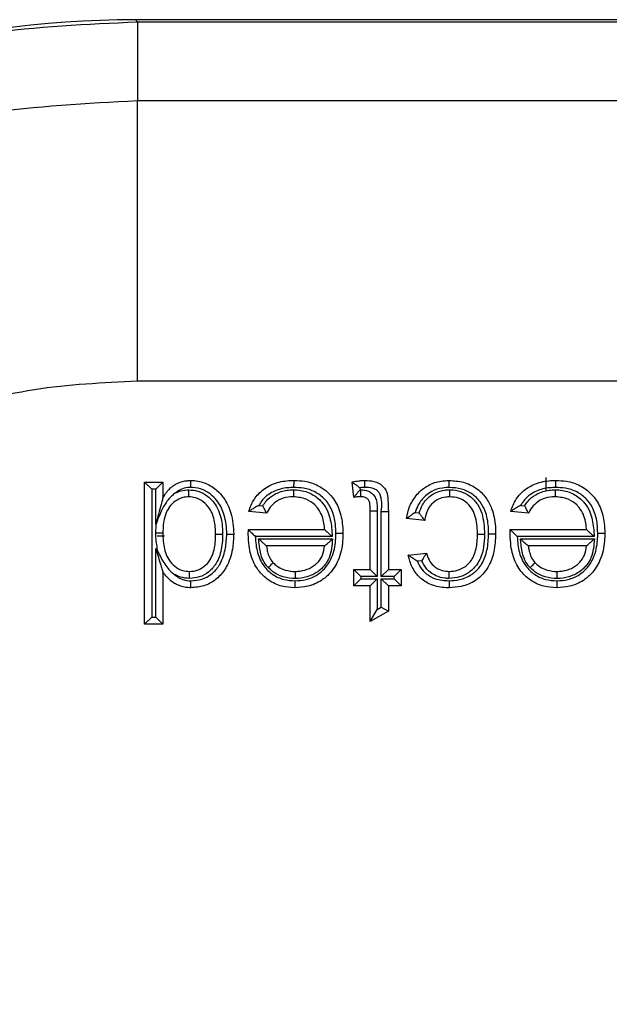
# Model space of a CAD drawing. Units: inches. Extents: x 0.4 to 8, y 0.3 to 10.7.
# Drawn here: x 2 to 2, y 5.7 to 5.8 of the extents above; entities that cross this region are included whole.
import ezdxf

# ---------------------------------------------------------------- set-up
doc = ezdxf.new("R2010")
doc.units = ezdxf.units.IN
doc.header["$MEASUREMENT"] = 0

msp = doc.modelspace()

# ---------------------------------------------------------------- linework, layer by layer
at = {"color": 7, "linetype": 'Continuous', "lineweight": 25}
for p, q in [((1.98989, 5.76932), (1.99018, 5.76902)), ((1.98989, 5.76932), (2.73989, 5.76932)), ((1.99018, 5.76902), (1.99018, 5.7597)), ((2.7396, 5.76902), (1.99018, 5.76902)), ((1.99018, 5.72638), (1.99018, 5.7597)), ((1.99018, 5.7597), (2.25629, 5.7597)), ((2.25509, 5.72638), (1.99018, 5.72638)), ((1.99103, 5.69752), (1.99103, 5.71437)), ((1.99103, 5.71437), (1.99187, 5.71354)), ((1.99103, 5.71437), (1.9932, 5.71437)), ((1.9932, 5.71437), (1.99236, 5.71354)), ((1.9932, 5.71437), (1.9932, 5.71251)), ((2.01588, 5.71259), (2.01567, 5.7144)), ((2.03872, 5.71344), (2.03872, 5.71492)), ((1.99187, 5.71354), (1.99187, 5.69835)), ((1.99236, 5.71354), (1.99187, 5.71354)), ((1.99236, 5.70939), (1.99236, 5.71354)), ((2.01659, 5.71371), (2.01662, 5.71347)), ((2.01662, 5.71347), (2.01674, 5.71347)), ((2.00553, 5.7107), (2.00342, 5.71091)), ((2.0046, 5.71163), (2.00507, 5.71158)), ((2.01783, 5.71099), (2.01866, 5.71099)), ((2.01783, 5.704), (2.01783, 5.71099)), ((2.01866, 5.71099), (2.01866, 5.70316)), ((2.01915, 5.71091), (2.01999, 5.71091)), ((2.01915, 5.70316), (2.01915, 5.71091)), ((2.01999, 5.71091), (2.01999, 5.704)), ((2.03665, 5.7107), (2.03453, 5.71091)), ((2.03572, 5.71163), (2.03618, 5.71158)), ((2.02431, 5.70983), (2.02215, 5.71005)), ((2.02317, 5.71078), (2.02365, 5.71073)), ((1.99243, 5.7095), (1.99236, 5.70939)), ((2.00336, 5.70873), (2.00336, 5.70875)), ((2.00336, 5.70875), (2.01242, 5.70875)), ((2.03447, 5.70873), (2.03447, 5.70875)), ((2.03447, 5.70875), (2.04354, 5.70875)), ((1.99338, 5.70798), (1.99252, 5.70798)), ((2.01333, 5.70792), (2.00419, 5.70792)), ((2.00456, 5.70764), (2.01335, 5.70764)), ((2.04444, 5.70792), (2.0353, 5.70792)), ((2.03568, 5.70764), (2.04446, 5.70764)), ((1.99236, 5.70649), (1.99262, 5.7061)), ((1.99236, 5.69835), (1.99236, 5.70649)), ((2.01242, 5.70681), (2.00551, 5.70681)), ((2.04354, 5.70681), (2.03662, 5.70681)), ((2.02236, 5.70573), (2.02452, 5.70594)), ((2.02395, 5.70505), (2.02343, 5.705)), ((2.01588, 5.70205), (2.01588, 5.704)), ((2.01588, 5.704), (2.01671, 5.70316)), ((2.01588, 5.704), (2.01783, 5.704)), ((2.01783, 5.704), (2.01866, 5.70316)), ((2.01915, 5.70316), (2.01999, 5.704)), ((2.01999, 5.704), (2.0215, 5.704)), ((2.02067, 5.70316), (2.0215, 5.704)), ((2.0215, 5.704), (2.0215, 5.70205)), ((1.9932, 5.70374), (1.9932, 5.69752)), ((2.01588, 5.70205), (2.01671, 5.70289)), ((2.01671, 5.70316), (2.01671, 5.70289)), ((2.01866, 5.70316), (2.01671, 5.70316)), ((2.01671, 5.70289), (2.01866, 5.70289)), ((2.01783, 5.70205), (2.01866, 5.70289)), ((2.01866, 5.70289), (2.01866, 5.69926)), ((2.02067, 5.70316), (2.01915, 5.70316)), ((2.01915, 5.70289), (2.02067, 5.70289)), ((2.01915, 5.69954), (2.01915, 5.70289)), ((2.01915, 5.70289), (2.01999, 5.70205)), ((2.02067, 5.70289), (2.02067, 5.70316)), ((2.02067, 5.70289), (2.0215, 5.70205)), ((2.01783, 5.70205), (2.01588, 5.70205)), ((2.01783, 5.69783), (2.01783, 5.70205)), ((2.01999, 5.70205), (2.01999, 5.69906)), ((2.0215, 5.70205), (2.01999, 5.70205)), ((2.01783, 5.69783), (2.01866, 5.69926)), ((2.01866, 5.69926), (2.01915, 5.69954)), ((2.01915, 5.69954), (2.01999, 5.69906)), ((1.99187, 5.69835), (1.99103, 5.69752)), ((1.99187, 5.69835), (1.99236, 5.69835)), ((1.99236, 5.69835), (1.9932, 5.69752)), ((2.01999, 5.69906), (2.01783, 5.69783)), ((1.9932, 5.69752), (1.99103, 5.69752))]:
    msp.add_line(p, q, dxfattribs=at)
msp.add_ellipse((1.98989, 5.65264), major_axis=(-0.0825, 0.0825), ratio=0.999924, start_param=5.497825, end_param=6.608661, dxfattribs=at)
for points, knots in [([(1.99018, 5.76902), (1.98418, 5.76876), (1.97224, 5.76822), (1.95483, 5.76398), (1.9384, 5.75741), (1.92331, 5.74848), (1.90982, 5.73753), (1.89826, 5.72483), (1.88859, 5.71077), (1.88401, 5.70048), (1.88172, 5.69535)], [0, 0, 0, 0, 0.129251, 0.257287, 0.384107, 0.509714, 0.634106, 0.757284, 0.879249, 1, 1, 1, 1]), ([(1.88283, 5.65236), (1.88334, 5.66032), (1.88423, 5.67432), (1.89052, 5.69345), (1.89876, 5.70961), (1.9097, 5.72413), (1.92287, 5.73664), (1.93798, 5.74672), (1.95453, 5.75413), (1.97211, 5.7588), (1.98415, 5.7594), (1.99018, 5.7597)], [0, 0, 0, 0, 0.141454, 0.248772, 0.356089, 0.463532, 0.570968, 0.678271, 0.785565, 0.892785, 1, 1, 1, 1]), ([(1.99018, 5.72638), (1.98608, 5.72618), (1.97777, 5.72577), (1.9657, 5.72256), (1.95422, 5.71746), (1.94386, 5.71053), (1.9347, 5.7019), (1.92722, 5.69193), (1.92143, 5.68076), (1.91811, 5.67019), (1.91643, 5.66061), (1.91625, 5.65512), (1.91616, 5.65236)], [0, 0, 0, 0, 0.105736, 0.214515, 0.320254, 0.429063, 0.534896, 0.643822, 0.749528, 0.858314, 0.928722, 1, 1, 1, 1]), ([(1.9932, 5.71251), (1.99334, 5.71275), (1.9937, 5.71335), (1.99434, 5.71394), (1.99518, 5.71439), (1.99584, 5.71456), (1.99637, 5.71458), (1.99651, 5.71458)], [0, 0, 0, 0, 0.204248, 0.511075, 0.618055, 0.892812, 1, 1, 1, 1]), ([(1.99652, 5.71375), (1.99652, 5.71378), (1.99652, 5.71384), (1.99652, 5.71399), (1.99652, 5.7142), (1.99652, 5.71441), (1.99651, 5.71456), (1.99651, 5.71458), (1.99651, 5.71458)], [0, 0, 0, 0, 0.064139, 0.141743, 0.356405, 0.570967, 0.785483, 1, 1, 1, 1]), ([(1.99651, 5.71458), (1.9966, 5.71458), (1.99722, 5.71457), (1.99835, 5.71431), (1.99957, 5.71352), (2.00062, 5.71234), (2.00146, 5.71058), (2.00156, 5.70907), (2.00162, 5.70822)], [0, 0, 0, 0, 0.029186, 0.203381, 0.374018, 0.501355, 0.722676, 1, 1, 1, 1]), ([(2.00342, 5.71091), (2.00344, 5.71098), (2.00361, 5.71155), (2.00411, 5.71257), (2.0051, 5.71355), (2.00639, 5.71427), (2.0076, 5.71455), (2.0085, 5.71458), (2.00878, 5.71458)], [0, 0, 0, 0, 0.032026, 0.252243, 0.476994, 0.6165, 0.88009, 1, 1, 1, 1]), ([(2.00877, 5.71375), (2.00877, 5.71379), (2.00877, 5.71385), (2.00877, 5.714), (2.00878, 5.7142), (2.00878, 5.71441), (2.00878, 5.71456), (2.00878, 5.71458), (2.00878, 5.71458)], [0, 0, 0, 0, 0.084453, 0.141516, 0.35617, 0.57079, 0.785395, 1, 1, 1, 1]), ([(2.00878, 5.71458), (2.0092, 5.71457), (2.01019, 5.71453), (2.0117, 5.71404), (2.01313, 5.71298), (2.01414, 5.7114), (2.01454, 5.70976), (2.01457, 5.70871), (2.01459, 5.70832)], [0, 0, 0, 0, 0.131502, 0.305607, 0.48346, 0.673755, 0.877981, 1, 1, 1, 1]), ([(2.01567, 5.7144), (2.0157, 5.71441), (2.01596, 5.71446), (2.0164, 5.71454), (2.01688, 5.71458), (2.01712, 5.71458), (2.01719, 5.71458)], [0, 0, 0, 0, 0.061539, 0.532914, 0.872998, 1, 1, 1, 1]), ([(2.01659, 5.71371), (2.01658, 5.71372), (2.01648, 5.7138), (2.01627, 5.71396), (2.01599, 5.71416), (2.0158, 5.7143), (2.01569, 5.71438), (2.01567, 5.71439), (2.01567, 5.7144)], [0, 0, 0, 0, 0.013382, 0.24861, 0.512336, 0.709817, 0.85461, 1, 1, 1, 1]), ([(2.01719, 5.71375), (2.01719, 5.71379), (2.01719, 5.71385), (2.01719, 5.71401), (2.01719, 5.7142), (2.01719, 5.71441), (2.01719, 5.71456), (2.01719, 5.71458), (2.01719, 5.71458)], [0, 0, 0, 0, 0.095763, 0.141455, 0.356111, 0.570747, 0.785373, 1, 1, 1, 1]), ([(2.01719, 5.71458), (2.01755, 5.71457), (2.01814, 5.71455), (2.01892, 5.71426), (2.01944, 5.71384), (2.01987, 5.71317), (2.01996, 5.71215), (2.01998, 5.71135), (2.01999, 5.71091)], [0, 0, 0, 0, 0.200017, 0.32229, 0.448495, 0.561365, 0.75336, 1, 1, 1, 1]), ([(2.02215, 5.71005), (2.02218, 5.71023), (2.0223, 5.71094), (2.02275, 5.71215), (2.02367, 5.71331), (2.02487, 5.71414), (2.02604, 5.71454), (2.02689, 5.71457), (2.0272, 5.71458)], [0, 0, 0, 0, 0.075712, 0.289875, 0.511412, 0.658391, 0.874772, 1, 1, 1, 1]), ([(2.0272, 5.71375), (2.0272, 5.71378), (2.0272, 5.71384), (2.0272, 5.714), (2.0272, 5.7142), (2.0272, 5.71441), (2.0272, 5.71456), (2.0272, 5.71458), (2.0272, 5.71458)], [0, 0, 0, 0, 0.068345, 0.141671, 0.35633, 0.57091, 0.785455, 1, 1, 1, 1]), ([(2.0272, 5.71458), (2.02778, 5.71455), (2.02891, 5.71448), (2.03045, 5.71374), (2.0316, 5.71262), (2.03242, 5.71105), (2.03271, 5.70956), (2.03273, 5.70855), (2.03273, 5.70826)], [0, 0, 0, 0, 0.181366, 0.354741, 0.528002, 0.679777, 0.907153, 1, 1, 1, 1]), ([(2.03453, 5.71091), (2.03455, 5.71098), (2.03472, 5.71155), (2.03522, 5.71257), (2.03621, 5.71355), (2.0375, 5.71427), (2.03871, 5.71455), (2.03961, 5.71458), (2.03989, 5.71458)], [0, 0, 0, 0, 0.032026, 0.252243, 0.476994, 0.6165, 0.88009, 1, 1, 1, 1]), ([(2.03988, 5.71375), (2.03988, 5.71379), (2.03989, 5.71385), (2.03989, 5.714), (2.03989, 5.7142), (2.03989, 5.71441), (2.03989, 5.71456), (2.03989, 5.71458), (2.03989, 5.71458)], [0, 0, 0, 0, 0.084453, 0.141516, 0.35617, 0.57079, 0.785395, 1, 1, 1, 1]), ([(2.03989, 5.71458), (2.04031, 5.71457), (2.0413, 5.71453), (2.04281, 5.71404), (2.04424, 5.71298), (2.04525, 5.7114), (2.04565, 5.70976), (2.04569, 5.70871), (2.0457, 5.70832)], [0, 0, 0, 0, 0.131502, 0.305607, 0.48346, 0.673755, 0.877981, 1, 1, 1, 1]), ([(1.99652, 5.71375), (1.9964, 5.71375), (1.99599, 5.71373), (1.99547, 5.71361), (1.995, 5.71335), (1.9948, 5.71319), (1.99469, 5.7131)], [0, 0, 0, 0, 0.187947, 0.61748, 0.785431, 1, 1, 1, 1]), ([(1.99469, 5.7131), (1.99491, 5.7132), (1.99541, 5.71342), (1.99597, 5.71345), (1.99629, 5.71347)], [0, 0, 0, 0, 0.421257, 1, 1, 1, 1]), ([(1.99629, 5.71264), (1.99629, 5.71265), (1.99629, 5.71267), (1.99629, 5.71281), (1.99629, 5.71302), (1.99629, 5.71323), (1.99629, 5.71338), (1.99629, 5.71345), (1.99629, 5.71347)], [0, 0, 0, 0, 0.214506, 0.42901, 0.643566, 0.858229, 0.93699, 1, 1, 1, 1]), ([(1.99629, 5.71347), (1.99665, 5.71344), (1.99745, 5.71338), (1.99857, 5.71275), (1.99943, 5.71182), (2.00006, 5.71052), (2.00028, 5.70931), (2.00029, 5.70844), (2.00029, 5.70822)], [0, 0, 0, 0, 0.142531, 0.325058, 0.506767, 0.648421, 0.90803, 1, 1, 1, 1]), ([(2.00079, 5.70822), (2.00079, 5.70823), (2.00077, 5.70899), (2.00064, 5.71034), (1.99992, 5.71187), (1.99903, 5.71288), (1.99802, 5.71353), (1.99709, 5.71374), (1.99659, 5.71375), (1.99652, 5.71375)], [0, 0, 0, 0, 0.002936, 0.292597, 0.516432, 0.642024, 0.806694, 0.971937, 1, 1, 1, 1]), ([(2.00877, 5.71375), (2.00852, 5.71374), (2.00774, 5.71372), (2.0067, 5.71348), (2.00561, 5.71288), (2.00498, 5.71227), (2.00468, 5.71176), (2.0046, 5.71163)], [0, 0, 0, 0, 0.151603, 0.477449, 0.641081, 0.904217, 1, 1, 1, 1]), ([(2.00507, 5.71158), (2.00519, 5.71177), (2.00554, 5.71229), (2.00619, 5.71281), (2.00716, 5.71328), (2.00797, 5.71345), (2.0086, 5.71347), (2.00874, 5.71347)], [0, 0, 0, 0, 0.156456, 0.434635, 0.562168, 0.904916, 1, 1, 1, 1]), ([(2.00874, 5.71264), (2.00874, 5.71265), (2.00874, 5.71267), (2.00874, 5.71281), (2.00874, 5.71302), (2.00874, 5.71323), (2.00874, 5.71338), (2.00874, 5.71345), (2.00874, 5.71347)], [0, 0, 0, 0, 0.2145231, 0.4290447, 0.6436113, 0.8582724, 0.934906, 1, 1, 1, 1]), ([(2.00874, 5.71347), (2.0088, 5.71347), (2.00942, 5.71346), (2.01056, 5.71324), (2.01161, 5.71253), (2.01235, 5.71173), (2.01298, 5.71066), (2.01324, 5.70926), (2.0133, 5.70827), (2.01333, 5.70792)], [0, 0, 0, 0, 0.023014, 0.229201, 0.417722, 0.480375, 0.632265, 0.870305, 1, 1, 1, 1]), ([(2.01375, 5.70832), (2.01374, 5.70867), (2.01371, 5.70961), (2.01337, 5.71105), (2.01251, 5.7124), (2.0113, 5.71329), (2.01001, 5.7137), (2.00915, 5.71374), (2.00877, 5.71375)], [0, 0, 0, 0, 0.128766, 0.3366, 0.52104, 0.692877, 0.864402, 1, 1, 1, 1]), ([(2.01588, 5.71259), (2.01589, 5.71259), (2.0159, 5.71261), (2.01598, 5.71271), (2.01614, 5.7129), (2.01636, 5.71317), (2.01653, 5.71337), (2.01661, 5.71347), (2.01662, 5.71347)], [0, 0, 0, 0, 0.143212, 0.285767, 0.486639, 0.761091, 0.986557, 1, 1, 1, 1]), ([(2.01719, 5.71375), (2.01713, 5.71375), (2.01693, 5.71375), (2.01673, 5.71373), (2.01659, 5.71371)], [0, 0, 0, 0, 0.283395, 1, 1, 1, 1]), ([(2.01673, 5.71264), (2.01673, 5.71265), (2.01673, 5.71267), (2.01673, 5.71281), (2.01673, 5.71302), (2.01673, 5.71323), (2.01674, 5.71338), (2.01674, 5.71344), (2.01674, 5.71347)], [0, 0, 0, 0, 0.214585, 0.429168, 0.643775, 0.858429, 0.922851, 1, 1, 1, 1]), ([(2.01674, 5.71347), (2.01686, 5.71347), (2.01717, 5.71346), (2.01766, 5.71333), (2.01815, 5.71299), (2.01852, 5.71248), (2.01865, 5.71176), (2.01866, 5.71127), (2.01866, 5.71099)], [0, 0, 0, 0, 0.1053, 0.257591, 0.409263, 0.588625, 0.76577, 1, 1, 1, 1]), ([(2.01915, 5.71091), (2.01922, 5.71163), (2.01929, 5.71247), (2.0188, 5.71329), (2.01848, 5.71353), (2.01793, 5.71373), (2.01749, 5.71374), (2.01719, 5.71375)], [0, 0, 0, 0, 0.501806, 0.579482, 0.680018, 0.783364, 1, 1, 1, 1]), ([(2.0272, 5.71375), (2.02694, 5.71374), (2.02623, 5.71371), (2.02524, 5.71338), (2.02425, 5.71269), (2.02355, 5.71183), (2.02328, 5.71109), (2.02317, 5.71078)], [0, 0, 0, 0, 0.149022, 0.395731, 0.564037, 0.817802, 1, 1, 1, 1]), ([(2.02365, 5.71073), (2.02376, 5.71106), (2.02397, 5.71164), (2.02459, 5.7125), (2.0255, 5.71315), (2.0265, 5.71345), (2.02708, 5.71347), (2.02728, 5.71347)], [0, 0, 0, 0, 0.210043, 0.372347, 0.643454, 0.878566, 1, 1, 1, 1]), ([(2.0319, 5.70826), (2.03189, 5.70853), (2.03188, 5.70944), (2.03163, 5.71076), (2.03092, 5.71211), (2.02996, 5.71304), (2.02866, 5.71366), (2.0277, 5.71372), (2.0272, 5.71375)], [0, 0, 0, 0, 0.100041, 0.334798, 0.483464, 0.650614, 0.817817, 1, 1, 1, 1]), ([(2.02728, 5.71264), (2.02728, 5.71265), (2.02728, 5.71267), (2.02728, 5.71281), (2.02728, 5.71302), (2.02728, 5.71323), (2.02728, 5.71338), (2.02728, 5.71344), (2.02728, 5.71347)], [0, 0, 0, 0, 0.21459, 0.4291793, 0.6437895, 0.8584438, 0.9211536, 1, 1, 1, 1]), ([(2.02728, 5.71347), (2.02731, 5.71347), (2.02774, 5.71346), (2.02861, 5.71335), (2.02974, 5.71274), (2.03061, 5.71182), (2.03131, 5.71029), (2.03137, 5.70904), (2.03141, 5.7082)], [0, 0, 0, 0, 0.009612, 0.171794, 0.342862, 0.510838, 0.668216, 1, 1, 1, 1]), ([(2.03988, 5.71375), (2.03964, 5.71374), (2.03885, 5.71372), (2.03781, 5.71348), (2.03673, 5.71288), (2.0361, 5.71227), (2.0358, 5.71176), (2.03572, 5.71163)], [0, 0, 0, 0, 0.1516028, 0.477449, 0.6410811, 0.9042166, 1, 1, 1, 1]), ([(2.03618, 5.71158), (2.03631, 5.71177), (2.03666, 5.71229), (2.0373, 5.71281), (2.03827, 5.71328), (2.03909, 5.71345), (2.03972, 5.71347), (2.03985, 5.71347)], [0, 0, 0, 0, 0.156456, 0.434635, 0.562168, 0.904916, 1, 1, 1, 1]), ([(2.03986, 5.71264), (2.03986, 5.71265), (2.03986, 5.71267), (2.03986, 5.71281), (2.03986, 5.71302), (2.03985, 5.71323), (2.03985, 5.71338), (2.03985, 5.71345), (2.03985, 5.71347)], [0, 0, 0, 0, 0.214523, 0.429045, 0.643611, 0.858272, 0.934906, 1, 1, 1, 1]), ([(2.03985, 5.71347), (2.03992, 5.71347), (2.04053, 5.71346), (2.04167, 5.71324), (2.04272, 5.71253), (2.04346, 5.71173), (2.0441, 5.71066), (2.04435, 5.70926), (2.04442, 5.70827), (2.04444, 5.70792)], [0, 0, 0, 0, 0.023014, 0.229201, 0.417722, 0.480375, 0.632265, 0.870305, 1, 1, 1, 1]), ([(2.04486, 5.70832), (2.04485, 5.70867), (2.04483, 5.70961), (2.04448, 5.71105), (2.04362, 5.7124), (2.04241, 5.71329), (2.04112, 5.7137), (2.04026, 5.71374), (2.03988, 5.71375)], [0, 0, 0, 0, 0.128766, 0.3366, 0.52104, 0.692877, 0.864402, 1, 1, 1, 1]), ([(1.9932, 5.71251), (1.99319, 5.7125), (1.99319, 5.7125), (1.99317, 5.71242), (1.99311, 5.71219), (1.99284, 5.71119), (1.99258, 5.71019), (1.99236, 5.7094), (1.99236, 5.70939)], [0, 0, 0, 0, 0.025347, 0.056672, 0.113259, 0.292959, 0.991448, 1, 1, 1, 1]), ([(1.99469, 5.7131), (1.99455, 5.713), (1.99431, 5.71282), (1.99381, 5.7123), (1.99309, 5.71125), (1.99268, 5.71018), (1.99243, 5.7095)], [0, 0, 0, 0, 0.125308, 0.203561, 0.500579, 1, 1, 1, 1]), ([(1.99629, 5.71264), (1.99605, 5.71262), (1.99547, 5.71259), (1.99464, 5.71216), (1.99413, 5.71165), (1.99369, 5.71102), (1.99327, 5.71002), (1.99322, 5.70901), (1.9932, 5.70838)], [0, 0, 0, 0, 0.125109, 0.291787, 0.462534, 0.484625, 0.683312, 1, 1, 1, 1]), ([(1.99946, 5.70822), (1.99946, 5.70843), (1.99945, 5.70919), (1.99927, 5.71025), (1.99873, 5.71134), (1.99805, 5.71207), (1.99718, 5.71257), (1.99656, 5.71262), (1.99629, 5.71264)], [0, 0, 0, 0, 0.10285, 0.379264, 0.518924, 0.696971, 0.868093, 1, 1, 1, 1]), ([(2.00874, 5.71264), (2.00862, 5.71264), (2.0081, 5.71262), (2.00743, 5.71249), (2.00665, 5.71211), (2.00605, 5.71161), (2.00571, 5.71104), (2.00555, 5.71073), (2.00553, 5.7107)], [0, 0, 0, 0, 0.090854, 0.394881, 0.504343, 0.736946, 0.970221, 1, 1, 1, 1]), ([(2.01242, 5.70875), (2.01242, 5.7088), (2.01237, 5.7094), (2.0122, 5.71034), (2.01167, 5.71124), (2.01107, 5.71188), (2.01018, 5.7125), (2.00926, 5.71259), (2.00874, 5.71264)], [0, 0, 0, 0, 0.023946, 0.304203, 0.471265, 0.539364, 0.745739, 1, 1, 1, 1]), ([(2.01673, 5.71264), (2.01667, 5.71264), (2.01655, 5.71264), (2.01635, 5.71263), (2.01613, 5.71261), (2.01597, 5.7126), (2.01589, 5.71259), (2.01588, 5.71259)], [0, 0, 0, 0, 0.191931, 0.437538, 0.699678, 0.969376, 1, 1, 1, 1]), ([(2.01783, 5.71099), (2.01782, 5.71124), (2.01782, 5.71162), (2.01775, 5.71212), (2.01755, 5.71239), (2.0173, 5.71256), (2.01702, 5.71263), (2.01682, 5.71264), (2.01673, 5.71264)], [0, 0, 0, 0, 0.329392, 0.494173, 0.631409, 0.748121, 0.881466, 1, 1, 1, 1]), ([(2.02728, 5.71264), (2.02712, 5.71263), (2.02666, 5.71262), (2.02588, 5.71239), (2.02518, 5.7119), (2.02465, 5.71114), (2.02441, 5.71045), (2.02433, 5.70995), (2.02431, 5.70983)], [0, 0, 0, 0, 0.105546, 0.305395, 0.52859, 0.663094, 0.917532, 1, 1, 1, 1]), ([(2.03057, 5.7082), (2.03057, 5.70824), (2.03057, 5.70899), (2.03047, 5.71008), (2.02991, 5.71134), (2.02923, 5.71207), (2.02832, 5.71256), (2.02763, 5.71261), (2.02728, 5.71264)], [0, 0, 0, 0, 0.020331, 0.360681, 0.51391, 0.67283, 0.832384, 1, 1, 1, 1]), ([(2.03986, 5.71264), (2.03974, 5.71264), (2.03921, 5.71262), (2.03854, 5.71249), (2.03777, 5.71211), (2.03717, 5.71161), (2.03682, 5.71104), (2.03666, 5.71073), (2.03665, 5.7107)], [0, 0, 0, 0, 0.090854, 0.394881, 0.504343, 0.736946, 0.970221, 1, 1, 1, 1]), ([(2.04354, 5.70875), (2.04353, 5.7088), (2.04348, 5.7094), (2.04331, 5.71034), (2.04278, 5.71124), (2.04219, 5.71188), (2.04129, 5.7125), (2.04037, 5.71259), (2.03986, 5.71264)], [0, 0, 0, 0, 0.023946, 0.304203, 0.471265, 0.539364, 0.745739, 1, 1, 1, 1]), ([(2.0046, 5.71163), (2.0046, 5.71162), (2.00442, 5.71153), (2.00412, 5.71136), (2.00376, 5.71114), (2.00355, 5.711), (2.00344, 5.71093), (2.00342, 5.71092), (2.00342, 5.71091)], [0, 0, 0, 0, 0.01229, 0.329991, 0.591099, 0.765089, 0.882182, 1, 1, 1, 1]), ([(2.00553, 5.7107), (2.00553, 5.7107), (2.00552, 5.71072), (2.00546, 5.71083), (2.00536, 5.71101), (2.00523, 5.71125), (2.00513, 5.71146), (2.00507, 5.71157), (2.00507, 5.71158)], [0, 0, 0, 0, 0.170014, 0.339569, 0.520369, 0.732141, 0.984681, 1, 1, 1, 1]), ([(2.03572, 5.71163), (2.03571, 5.71162), (2.03554, 5.71153), (2.03523, 5.71136), (2.03487, 5.71114), (2.03466, 5.711), (2.03455, 5.71093), (2.03454, 5.71092), (2.03453, 5.71091)], [0, 0, 0, 0, 0.01229, 0.329991, 0.591099, 0.765089, 0.882182, 1, 1, 1, 1]), ([(2.03665, 5.7107), (2.03664, 5.7107), (2.03663, 5.71072), (2.03657, 5.71083), (2.03648, 5.71101), (2.03634, 5.71125), (2.03624, 5.71146), (2.03618, 5.71157), (2.03618, 5.71158)], [0, 0, 0, 0, 0.1700136, 0.3395688, 0.5203694, 0.7321408, 0.9846815, 1, 1, 1, 1]), ([(2.02317, 5.71078), (2.02316, 5.71078), (2.02303, 5.71069), (2.02278, 5.71052), (2.02247, 5.71029), (2.02227, 5.71014), (2.02217, 5.71006), (2.02215, 5.71005), (2.02215, 5.71005)], [0, 0, 0, 0, 0.012762, 0.283558, 0.551249, 0.738518, 0.86892, 1, 1, 1, 1]), ([(2.02431, 5.70983), (2.0243, 5.70984), (2.02429, 5.70985), (2.02421, 5.70996), (2.02406, 5.71015), (2.02386, 5.71042), (2.02372, 5.71063), (2.02365, 5.71073), (2.02365, 5.71073)], [0, 0, 0, 0, 0.147524, 0.2944, 0.499724, 0.774425, 0.986224, 1, 1, 1, 1]), ([(1.99236, 5.70838), (1.99236, 5.7084), (1.99237, 5.70877), (1.9924, 5.70915), (1.99243, 5.7095)], [0, 0, 0, 0, 0.050959, 1, 1, 1, 1]), ([(2.00335, 5.7082), (2.00335, 5.7082), (2.00335, 5.7082), (2.00335, 5.70821), (2.00335, 5.70824), (2.00335, 5.70832), (2.00335, 5.70844), (2.00336, 5.70859), (2.00336, 5.70869), (2.00336, 5.70873)], [0, 0, 0, 0, 0.015707, 0.03631, 0.074588, 0.211161, 0.480824, 0.756425, 1, 1, 1, 1]), ([(2.00336, 5.70873), (2.00336, 5.70873), (2.00338, 5.70871), (2.00344, 5.70865), (2.00359, 5.70851), (2.00384, 5.70826), (2.00405, 5.70806), (2.00418, 5.70792), (2.00419, 5.70792)], [0, 0, 0, 0, 0.011661, 0.173299, 0.375936, 0.598664, 0.985252, 1, 1, 1, 1]), ([(2.01242, 5.70875), (2.01243, 5.70875), (2.01244, 5.70873), (2.01254, 5.70864), (2.01273, 5.70847), (2.013, 5.70822), (2.01322, 5.70802), (2.01332, 5.70792), (2.01333, 5.70792)], [0, 0, 0, 0, 0.1328931, 0.2650827, 0.4567715, 0.7334925, 0.9871402, 1, 1, 1, 1]), ([(2.03446, 5.7082), (2.03446, 5.7082), (2.03446, 5.7082), (2.03446, 5.70821), (2.03446, 5.70824), (2.03446, 5.70832), (2.03447, 5.70844), (2.03447, 5.70859), (2.03447, 5.70869), (2.03447, 5.70873)], [0, 0, 0, 0, 0.0157065, 0.0363103, 0.0745877, 0.2111611, 0.4808245, 0.7564252, 1, 1, 1, 1]), ([(2.03447, 5.70873), (2.03447, 5.70873), (2.03449, 5.70871), (2.03455, 5.70865), (2.0347, 5.70851), (2.03495, 5.70826), (2.03516, 5.70806), (2.0353, 5.70792), (2.0353, 5.70792)], [0, 0, 0, 0, 0.011661, 0.173299, 0.375936, 0.598664, 0.985252, 1, 1, 1, 1]), ([(2.04354, 5.70875), (2.04354, 5.70875), (2.04356, 5.70873), (2.04366, 5.70864), (2.04384, 5.70847), (2.04411, 5.70822), (2.04433, 5.70802), (2.04444, 5.70792), (2.04444, 5.70792)], [0, 0, 0, 0, 0.132893, 0.265083, 0.456771, 0.733493, 0.98714, 1, 1, 1, 1]), ([(1.99236, 5.70838), (1.99241, 5.70838), (1.99247, 5.70838), (1.99262, 5.70838), (1.99281, 5.70838), (1.99302, 5.70838), (1.99317, 5.70838), (1.99319, 5.70838), (1.9932, 5.70838)], [0, 0, 0, 0, 0.106612, 0.141407, 0.356068, 0.570716, 0.785358, 1, 1, 1, 1]), ([(1.99262, 5.7061), (1.99251, 5.70666), (1.99237, 5.70742), (1.99236, 5.70819), (1.99236, 5.70838)], [0, 0, 0, 0, 0.747178, 1, 1, 1, 1]), ([(1.9932, 5.70838), (1.9932, 5.7082), (1.99321, 5.7074), (1.99336, 5.7063), (1.99388, 5.70512), (1.99457, 5.70436), (1.99546, 5.70385), (1.99609, 5.7038), (1.99638, 5.70378)], [0, 0, 0, 0, 0.08675, 0.380352, 0.526729, 0.69759, 0.862896, 1, 1, 1, 1]), ([(1.99638, 5.70378), (1.99668, 5.70381), (1.99731, 5.70386), (1.99816, 5.70436), (1.99881, 5.70507), (1.9993, 5.7062), (1.99945, 5.70727), (1.99946, 5.70804), (1.99946, 5.70822)], [0, 0, 0, 0, 0.148242, 0.308059, 0.473754, 0.619175, 0.911654, 1, 1, 1, 1]), ([(2.00029, 5.70822), (2.00029, 5.70803), (2.00028, 5.70717), (2.00011, 5.70594), (1.99951, 5.7046), (1.99869, 5.70369), (1.99759, 5.70305), (1.99677, 5.70298), (1.99638, 5.70295)], [0, 0, 0, 0, 0.07753, 0.349744, 0.496789, 0.669614, 0.842865, 1, 1, 1, 1]), ([(2.00162, 5.70822), (2.00159, 5.70762), (2.00152, 5.70627), (2.00104, 5.70481), (2.00031, 5.70359), (1.99948, 5.70272), (1.99809, 5.70197), (1.99705, 5.70188), (1.99652, 5.70184)], [0, 0, 0, 0, 0.197005, 0.441375, 0.494655, 0.661346, 0.828815, 1, 1, 1, 1]), ([(1.99653, 5.70267), (1.99697, 5.70271), (1.99783, 5.70278), (1.99898, 5.7034), (1.99966, 5.70411), (2.00027, 5.70515), (2.0007, 5.70646), (2.00076, 5.70767), (2.00079, 5.70822)], [0, 0, 0, 0, 0.16716, 0.326438, 0.485736, 0.53752, 0.790097, 1, 1, 1, 1]), ([(1.99946, 5.70822), (1.99947, 5.70822), (1.99949, 5.70822), (1.99963, 5.70822), (1.99984, 5.70822), (2.00004, 5.70822), (2.00019, 5.70822), (2.00025, 5.70822), (2.00029, 5.70822)], [0, 0, 0, 0, 0.214634, 0.429267, 0.643909, 0.858567, 0.899345, 1, 1, 1, 1]), ([(2.00079, 5.70822), (2.00082, 5.70822), (2.00088, 5.70822), (2.00104, 5.70822), (2.00124, 5.70822), (2.00145, 5.70822), (2.00159, 5.70822), (2.00161, 5.70822), (2.00162, 5.70822)], [0, 0, 0, 0, 0.075176, 0.141589, 0.356244, 0.570846, 0.785422, 1, 1, 1, 1]), ([(2.00889, 5.70184), (2.00837, 5.70187), (2.00727, 5.70194), (2.00572, 5.70267), (2.00463, 5.70372), (2.00381, 5.7051), (2.00341, 5.70657), (2.00337, 5.70773), (2.00335, 5.7082)], [0, 0, 0, 0, 0.164113, 0.3471427, 0.5279548, 0.6338619, 0.8527617, 1, 1, 1, 1]), ([(2.00419, 5.70792), (2.00421, 5.70759), (2.00426, 5.70665), (2.00458, 5.70544), (2.00528, 5.70425), (2.00619, 5.70337), (2.00751, 5.70275), (2.00844, 5.7027), (2.00889, 5.70267)], [0, 0, 0, 0, 0.126327, 0.357329, 0.464331, 0.646773, 0.829517, 1, 1, 1, 1]), ([(2.00571, 5.70423), (2.00564, 5.70431), (2.00534, 5.70463), (2.005, 5.70525), (2.00476, 5.70607), (2.00467, 5.70685), (2.0046, 5.70737), (2.00456, 5.70764)], [0, 0, 0, 0, 0.08492, 0.358086, 0.567458, 0.776302, 1, 1, 1, 1]), ([(2.00456, 5.70764), (2.00457, 5.70764), (2.00468, 5.70753), (2.00491, 5.70733), (2.0052, 5.70708), (2.00539, 5.70691), (2.00549, 5.70682), (2.0055, 5.70681), (2.00551, 5.70681)], [0, 0, 0, 0, 0.012686, 0.275136, 0.553846, 0.742693, 0.870982, 1, 1, 1, 1]), ([(2.00889, 5.70267), (2.00934, 5.7027), (2.01028, 5.70275), (2.0115, 5.70328), (2.01256, 5.70419), (2.01342, 5.70555), (2.01373, 5.70706), (2.01375, 5.70804), (2.01375, 5.70832)], [0, 0, 0, 0, 0.157354, 0.335346, 0.462407, 0.650471, 0.900489, 1, 1, 1, 1]), ([(2.01459, 5.70832), (2.01458, 5.70801), (2.01456, 5.70692), (2.0142, 5.70521), (2.01319, 5.70363), (2.01194, 5.70256), (2.01051, 5.70193), (2.0094, 5.70187), (2.00889, 5.70184)], [0, 0, 0, 0, 0.093213, 0.336988, 0.529548, 0.659321, 0.842949, 1, 1, 1, 1]), ([(2.01335, 5.70764), (2.01329, 5.70687), (2.0132, 5.70566), (2.01244, 5.70449), (2.01166, 5.70375), (2.01068, 5.70318), (2.00962, 5.70296), (2.00903, 5.70295), (2.0089, 5.70295)], [0, 0, 0, 0, 0.31369, 0.489693, 0.560562, 0.756583, 0.949029, 1, 1, 1, 1]), ([(2.01242, 5.70681), (2.01243, 5.70681), (2.01244, 5.70682), (2.01254, 5.70691), (2.01273, 5.70708), (2.01301, 5.70734), (2.01323, 5.70754), (2.01334, 5.70764), (2.01335, 5.70764)], [0, 0, 0, 0, 0.131082, 0.261448, 0.451828, 0.729496, 0.987222, 1, 1, 1, 1]), ([(2.01375, 5.70832), (2.01379, 5.70832), (2.01385, 5.70832), (2.014, 5.70832), (2.0142, 5.70832), (2.01441, 5.70832), (2.01456, 5.70832), (2.01458, 5.70832), (2.01459, 5.70832)], [0, 0, 0, 0, 0.089488, 0.141487, 0.356141, 0.570769, 0.785384, 1, 1, 1, 1]), ([(2.02719, 5.70378), (2.02754, 5.70381), (2.02823, 5.70385), (2.02917, 5.70434), (2.02981, 5.70499), (2.03033, 5.70599), (2.03055, 5.70705), (2.03057, 5.7079), (2.03057, 5.7082)], [0, 0, 0, 0, 0.164538, 0.32798, 0.491869, 0.592782, 0.857836, 1, 1, 1, 1]), ([(2.03141, 5.7082), (2.03141, 5.70818), (2.0314, 5.70722), (2.03126, 5.70595), (2.03049, 5.70449), (2.02967, 5.70366), (2.02849, 5.70304), (2.02762, 5.70298), (2.02719, 5.70295)], [0, 0, 0, 0, 0.010013, 0.37902, 0.485449, 0.658085, 0.83116, 1, 1, 1, 1]), ([(2.0272, 5.70267), (2.02762, 5.7027), (2.02856, 5.70276), (2.02985, 5.7033), (2.03069, 5.70406), (2.03133, 5.70504), (2.03181, 5.70637), (2.03187, 5.70761), (2.0319, 5.70826)], [0, 0, 0, 0, 0.150543, 0.341262, 0.496397, 0.553027, 0.764494, 1, 1, 1, 1]), ([(2.03273, 5.70826), (2.0327, 5.70755), (2.03263, 5.70616), (2.03208, 5.70466), (2.03132, 5.7035), (2.03032, 5.70259), (2.02878, 5.70194), (2.02769, 5.70187), (2.02721, 5.70184)], [0, 0, 0, 0, 0.222631, 0.432809, 0.491391, 0.656514, 0.849927, 1, 1, 1, 1]), ([(2.03057, 5.7082), (2.03058, 5.7082), (2.0306, 5.7082), (2.03074, 5.7082), (2.03096, 5.7082), (2.03115, 5.7082), (2.0313, 5.7082), (2.03136, 5.7082), (2.03141, 5.7082)], [0, 0, 0, 0, 0.214644, 0.429287, 0.643937, 0.858599, 0.89202, 1, 1, 1, 1]), ([(2.0319, 5.70826), (2.03194, 5.70826), (2.032, 5.70826), (2.03216, 5.70826), (2.03235, 5.70826), (2.03256, 5.70826), (2.03271, 5.70826), (2.03272, 5.70826), (2.03273, 5.70826)], [0, 0, 0, 0, 0.094132, 0.141463, 0.356119, 0.570753, 0.785376, 1, 1, 1, 1]), ([(2.04001, 5.70184), (2.03948, 5.70187), (2.03838, 5.70194), (2.03683, 5.70267), (2.03574, 5.70372), (2.03492, 5.7051), (2.03452, 5.70657), (2.03448, 5.70773), (2.03446, 5.7082)], [0, 0, 0, 0, 0.164113, 0.3471427, 0.5279548, 0.6338619, 0.8527617, 1, 1, 1, 1]), ([(2.0353, 5.70792), (2.03532, 5.70759), (2.03537, 5.70665), (2.03569, 5.70544), (2.0364, 5.70425), (2.03731, 5.70337), (2.03862, 5.70275), (2.03955, 5.7027), (2.04001, 5.70267)], [0, 0, 0, 0, 0.126327, 0.357329, 0.464331, 0.646773, 0.829517, 1, 1, 1, 1]), ([(2.03682, 5.70423), (2.03675, 5.70431), (2.03645, 5.70463), (2.0361, 5.70528), (2.03586, 5.70615), (2.03577, 5.70693), (2.0357, 5.70743), (2.03568, 5.70764)], [0, 0, 0, 0, 0.0849258, 0.3581113, 0.591533, 0.8240735, 1, 1, 1, 1]), ([(2.03568, 5.70764), (2.03568, 5.70764), (2.0358, 5.70753), (2.03603, 5.70733), (2.03631, 5.70708), (2.0365, 5.70691), (2.0366, 5.70682), (2.03662, 5.70681), (2.03662, 5.70681)], [0, 0, 0, 0, 0.012686, 0.275136, 0.553846, 0.742693, 0.870982, 1, 1, 1, 1]), ([(2.04001, 5.70267), (2.04045, 5.7027), (2.04139, 5.70275), (2.04261, 5.70328), (2.04367, 5.70419), (2.04453, 5.70555), (2.04484, 5.70706), (2.04486, 5.70804), (2.04486, 5.70832)], [0, 0, 0, 0, 0.157354, 0.335346, 0.462407, 0.650471, 0.900489, 1, 1, 1, 1]), ([(2.0457, 5.70832), (2.04569, 5.70801), (2.04567, 5.70692), (2.04531, 5.70521), (2.04431, 5.70363), (2.04305, 5.70256), (2.04162, 5.70193), (2.04052, 5.70187), (2.04001, 5.70184)], [0, 0, 0, 0, 0.093213, 0.336988, 0.529548, 0.659321, 0.842949, 1, 1, 1, 1]), ([(2.04446, 5.70764), (2.0444, 5.70687), (2.04431, 5.70566), (2.04355, 5.70449), (2.04277, 5.70375), (2.04179, 5.70318), (2.04073, 5.70296), (2.04014, 5.70295), (2.04001, 5.70295)], [0, 0, 0, 0, 0.31369, 0.489693, 0.560562, 0.756583, 0.949029, 1, 1, 1, 1]), ([(2.04354, 5.70681), (2.04354, 5.70681), (2.04356, 5.70682), (2.04366, 5.70691), (2.04384, 5.70708), (2.04412, 5.70734), (2.04435, 5.70754), (2.04446, 5.70764), (2.04446, 5.70764)], [0, 0, 0, 0, 0.131082, 0.261448, 0.451828, 0.729496, 0.987222, 1, 1, 1, 1]), ([(2.04486, 5.70832), (2.0449, 5.70832), (2.04496, 5.70832), (2.04512, 5.70832), (2.04531, 5.70832), (2.04553, 5.70832), (2.04567, 5.70832), (2.04569, 5.70832), (2.0457, 5.70832)], [0, 0, 0, 0, 0.0894877, 0.1414867, 0.3561412, 0.570769, 0.7853843, 1, 1, 1, 1]), ([(1.99236, 5.70649), (1.99236, 5.70648), (1.99256, 5.70582), (1.99283, 5.70495), (1.99309, 5.70407), (1.99317, 5.70383), (1.99319, 5.70375), (1.99319, 5.70375), (1.9932, 5.70374)], [0, 0, 0, 0, 0.008986, 0.660402, 0.863934, 0.931289, 0.96937, 1, 1, 1, 1]), ([(2.00551, 5.70681), (2.00554, 5.70662), (2.00559, 5.70622), (2.00577, 5.7056), (2.00603, 5.70511), (2.00625, 5.70487), (2.0063, 5.70481)], [0, 0, 0, 0, 0.262366, 0.547453, 0.893314, 1, 1, 1, 1]), ([(2.0089, 5.70378), (2.00901, 5.70378), (2.0095, 5.7038), (2.01037, 5.70397), (2.01116, 5.70443), (2.01178, 5.70502), (2.01226, 5.70574), (2.01237, 5.70644), (2.01242, 5.70681)], [0, 0, 0, 0, 0.06234, 0.2868531, 0.5091951, 0.5903455, 0.782555, 1, 1, 1, 1]), ([(2.03662, 5.70681), (2.03664, 5.70664), (2.0367, 5.70625), (2.03687, 5.70562), (2.03714, 5.70511), (2.03736, 5.70487), (2.03742, 5.70481)], [0, 0, 0, 0, 0.228233, 0.547411, 0.893304, 1, 1, 1, 1]), ([(2.04002, 5.70378), (2.04012, 5.70378), (2.04061, 5.7038), (2.04148, 5.70397), (2.04228, 5.70443), (2.04289, 5.70502), (2.04337, 5.70574), (2.04348, 5.70644), (2.04354, 5.70681)], [0, 0, 0, 0, 0.06234, 0.2868531, 0.5091951, 0.5903455, 0.782555, 1, 1, 1, 1]), ([(1.99262, 5.7061), (1.99287, 5.70561), (1.99323, 5.70487), (1.99374, 5.70422), (1.99401, 5.70391), (1.99419, 5.70371), (1.9944, 5.70354), (1.99451, 5.70346)], [0, 0, 0, 0, 0.499665, 0.749711, 0.756119, 0.874363, 1, 1, 1, 1]), ([(2.02343, 5.705), (2.02342, 5.705), (2.02328, 5.70509), (2.02301, 5.70526), (2.02269, 5.70548), (2.02249, 5.70563), (2.02238, 5.70571), (2.02237, 5.70572), (2.02236, 5.70573)], [0, 0, 0, 0, 0.012605, 0.298926, 0.563204, 0.746234, 0.872774, 1, 1, 1, 1]), ([(2.02721, 5.70184), (2.02716, 5.70184), (2.02651, 5.70185), (2.02535, 5.702), (2.02398, 5.70274), (2.02301, 5.70381), (2.02255, 5.70486), (2.0224, 5.70554), (2.02236, 5.70573)], [0, 0, 0, 0, 0.019073, 0.286663, 0.506214, 0.693419, 0.914477, 1, 1, 1, 1]), ([(2.02343, 5.705), (2.02355, 5.70474), (2.0238, 5.70418), (2.02451, 5.70341), (2.02567, 5.70277), (2.02664, 5.70271), (2.0272, 5.70267)], [0, 0, 0, 0, 0.176998, 0.392035, 0.647121, 1, 1, 1, 1]), ([(2.02452, 5.70594), (2.02452, 5.70594), (2.02451, 5.70592), (2.02443, 5.70581), (2.0243, 5.70561), (2.02413, 5.70535), (2.02401, 5.70514), (2.02395, 5.70505), (2.02395, 5.70505)], [0, 0, 0, 0, 0.157156, 0.313745, 0.522575, 0.78835, 0.985614, 1, 1, 1, 1]), ([(2.02719, 5.70295), (2.02703, 5.70295), (2.0265, 5.70297), (2.02573, 5.70318), (2.02486, 5.70371), (2.02429, 5.70434), (2.02403, 5.70487), (2.02395, 5.70505)], [0, 0, 0, 0, 0.1138557, 0.3912158, 0.5735495, 0.8548291, 1, 1, 1, 1]), ([(2.02452, 5.70594), (2.02454, 5.70588), (2.02464, 5.70554), (2.02489, 5.70494), (2.0254, 5.70436), (2.02606, 5.70396), (2.02665, 5.7038), (2.02707, 5.70379), (2.02719, 5.70378)], [0, 0, 0, 0, 0.056465, 0.284901, 0.515826, 0.665272, 0.896234, 1, 1, 1, 1]), ([(2.00571, 5.70423), (2.00573, 5.70425), (2.00577, 5.7043), (2.00588, 5.7044), (2.00603, 5.70455), (2.00618, 5.7047), (2.00628, 5.7048), (2.0063, 5.70481), (2.0063, 5.70481)], [0, 0, 0, 0, 0.0721635, 0.1416213, 0.3562777, 0.5708713, 0.7854351, 1, 1, 1, 1]), ([(2.0089, 5.70295), (2.0088, 5.70295), (2.0082, 5.70296), (2.00726, 5.70316), (2.0063, 5.70367), (2.00588, 5.70407), (2.00571, 5.70423)], [0, 0, 0, 0, 0.091095, 0.506632, 0.799148, 1, 1, 1, 1]), ([(2.0063, 5.70481), (2.00644, 5.70468), (2.00678, 5.70436), (2.00755, 5.70395), (2.00832, 5.7038), (2.00881, 5.70378), (2.0089, 5.70378)], [0, 0, 0, 0, 0.199054, 0.486037, 0.902595, 1, 1, 1, 1]), ([(2.03682, 5.70423), (2.03684, 5.70425), (2.03689, 5.7043), (2.037, 5.7044), (2.03714, 5.70455), (2.03729, 5.7047), (2.0374, 5.7048), (2.03741, 5.70481), (2.03742, 5.70481)], [0, 0, 0, 0, 0.072164, 0.141621, 0.356278, 0.570871, 0.785435, 1, 1, 1, 1]), ([(2.04001, 5.70295), (2.03991, 5.70295), (2.03931, 5.70296), (2.03837, 5.70316), (2.03742, 5.70367), (2.03699, 5.70407), (2.03682, 5.70423)], [0, 0, 0, 0, 0.091095, 0.506632, 0.799148, 1, 1, 1, 1]), ([(2.03742, 5.70481), (2.03755, 5.70468), (2.03789, 5.70436), (2.03867, 5.70395), (2.03943, 5.7038), (2.03992, 5.70378), (2.04002, 5.70378)], [0, 0, 0, 0, 0.199054, 0.486037, 0.902595, 1, 1, 1, 1]), ([(1.99652, 5.70184), (1.99642, 5.70184), (1.99591, 5.70186), (1.99524, 5.70201), (1.99432, 5.70249), (1.99368, 5.70304), (1.99331, 5.70358), (1.9932, 5.70374)], [0, 0, 0, 0, 0.0785812, 0.3803887, 0.5081483, 0.8515635, 1, 1, 1, 1]), ([(1.99451, 5.70346), (1.99467, 5.70332), (1.99494, 5.7031), (1.99552, 5.7028), (1.99605, 5.70269), (1.99644, 5.70267), (1.99653, 5.70267)], [0, 0, 0, 0, 0.285058, 0.463344, 0.880007, 1, 1, 1, 1]), ([(1.99638, 5.70295), (1.99601, 5.70297), (1.99535, 5.70302), (1.99477, 5.70332), (1.99451, 5.70346)], [0, 0, 0, 0, 0.562931, 1, 1, 1, 1]), ([(1.99638, 5.70295), (1.99638, 5.70298), (1.99638, 5.70304), (1.99638, 5.70319), (1.99638, 5.7034), (1.99638, 5.70361), (1.99638, 5.70375), (1.99638, 5.70377), (1.99638, 5.70378)], [0, 0, 0, 0, 0.069177, 0.14166, 0.356318, 0.570902, 0.78545, 1, 1, 1, 1]), ([(1.99652, 5.70184), (1.99652, 5.70185), (1.99652, 5.70186), (1.99653, 5.70201), (1.99653, 5.70222), (1.99653, 5.70243), (1.99653, 5.70258), (1.99653, 5.70264), (1.99653, 5.70267)], [0, 0, 0, 0, 0.214532, 0.429062, 0.643634, 0.858294, 0.933888, 1, 1, 1, 1]), ([(2.00889, 5.70267), (2.00889, 5.70264), (2.00889, 5.70258), (2.00889, 5.70243), (2.00889, 5.70222), (2.00889, 5.70201), (2.00889, 5.70186), (2.00889, 5.70185), (2.00889, 5.70184)], [0, 0, 0, 0, 0.0707, 0.141639, 0.356295, 0.570885, 0.785442, 1, 1, 1, 1]), ([(2.0089, 5.70378), (2.0089, 5.70377), (2.0089, 5.70375), (2.0089, 5.70361), (2.0089, 5.7034), (2.0089, 5.70319), (2.0089, 5.70304), (2.0089, 5.70298), (2.0089, 5.70295)], [0, 0, 0, 0, 0.214566, 0.429131, 0.643726, 0.858382, 0.92756, 1, 1, 1, 1]), ([(2.02719, 5.70378), (2.02719, 5.70377), (2.02719, 5.70375), (2.02719, 5.70361), (2.02719, 5.7034), (2.02719, 5.70319), (2.02719, 5.70304), (2.02719, 5.70298), (2.02719, 5.70295)], [0, 0, 0, 0, 0.214523, 0.429045, 0.643612, 0.858273, 0.934887, 1, 1, 1, 1]), ([(2.0272, 5.70267), (2.0272, 5.70264), (2.0272, 5.70258), (2.0272, 5.70243), (2.0272, 5.70222), (2.02721, 5.70201), (2.02721, 5.70186), (2.02721, 5.70185), (2.02721, 5.70184)], [0, 0, 0, 0, 0.0675303, 0.1416838, 0.3563427, 0.5709204, 0.7854595, 1, 1, 1, 1]), ([(2.04002, 5.70378), (2.04002, 5.70377), (2.04002, 5.70375), (2.04002, 5.70361), (2.04002, 5.7034), (2.04001, 5.70319), (2.04001, 5.70304), (2.04001, 5.70298), (2.04001, 5.70295)], [0, 0, 0, 0, 0.2145661, 0.4291312, 0.6437257, 0.8583819, 0.9275597, 1, 1, 1, 1]), ([(2.04001, 5.70267), (2.04001, 5.70264), (2.04001, 5.70258), (2.04001, 5.70243), (2.04001, 5.70222), (2.04001, 5.70201), (2.04001, 5.70186), (2.04001, 5.70185), (2.04001, 5.70184)], [0, 0, 0, 0, 0.0707, 0.141639, 0.356295, 0.570885, 0.785442, 1, 1, 1, 1])]:
    msp.add_open_spline(points, degree=3, knots=knots, dxfattribs=at)

doc.saveas('drawing.dxf')
